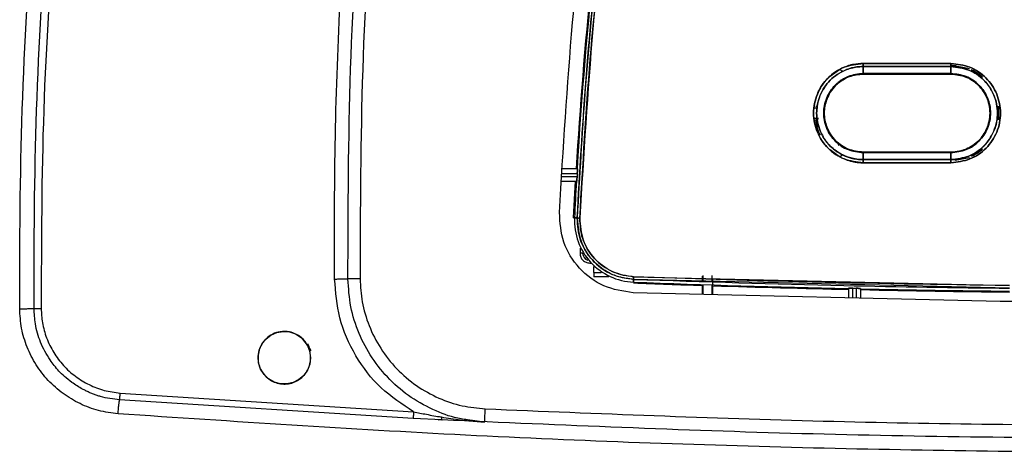
# Model space of a CAD drawing. Units: millimetres. Extents: x -2767 to -2244, y -5528 to -5146.
# Drawn here: x -2492 to -2487, y -5210 to -5208 of the extents above; entities that cross this region are included whole.
import ezdxf

# ---------------------------------------------------------------- set-up
doc = ezdxf.new("R2010")
doc.units = ezdxf.units.MM

msp = doc.modelspace()

# ---------------------------------------------------------------- linework, layer by layer
at = {"color": 7, "linetype": 'Continuous', "lineweight": 25}
for p, q in [((-2486.97818, -5207.92184), (-2486.97865, -5207.92184)), ((-2486.87312, -5207.94302), (-2486.97818, -5207.92184)), ((-2486.97818, -5207.92184), (-2486.94808, -5207.92514)), ((-2487.66776, -5207.9856), (-2487.61345, -5207.94713)), ((-2487.61347, -5207.94711), (-2487.60451, -5207.95181)), ((-2487.584, -5207.95309), (-2487.58374, -5207.95323)), ((-2487.47876, -5207.93039), (-2487.4783, -5207.97014)), ((-2487.4783, -5207.97014), (-2487.47876, -5207.93039)), ((-2486.97819, -5207.97307), (-2487.47819, -5207.97307)), ((-2487.26729, -5207.93039), (-2487.26729, -5207.93039)), ((-2487.18901, -5207.93039), (-2487.18901, -5207.93039)), ((-2486.97826, -5207.97014), (-2486.97859, -5207.93039)), ((-2486.97859, -5207.93039), (-2486.97826, -5207.97014)), ((-2486.86202, -5207.9477), (-2486.79762, -5207.99167)), ((-2486.85338, -5207.95305), (-2486.84248, -5207.94734)), ((-2486.8425, -5207.94736), (-2486.78829, -5207.98587)), ((-2487.6188, -5208.02315), (-2487.61879, -5208.02315)), ((-2487.61879, -5208.02315), (-2487.6135, -5208.01897)), ((-2487.61351, -5208.01897), (-2487.6135, -5208.01897)), ((-2486.84251, -5208.01923), (-2486.83716, -5208.02348)), ((-2486.83716, -5208.02348), (-2486.83716, -5208.02348)), ((-2487.75945, -5208.16552), (-2487.73814, -5208.1649)), ((-2487.7492, -5208.15648), (-2487.73632, -5208.15648)), ((-2487.69809, -5208.16269), (-2487.69705, -5208.15649)), ((-2487.69718, -5208.15647), (-2487.69718, -5208.15647)), ((-2486.71953, -5208.16486), (-2486.69691, -5208.16552)), ((-2486.71156, -5208.15636), (-2486.70729, -5208.1802)), ((-2486.70729, -5208.15636), (-2486.70729, -5208.1802)), ((-2487.7378, -5208.22616), (-2487.75945, -5208.22552)), ((-2487.7361, -5208.23457), (-2487.74921, -5208.23456)), ((-2487.74921, -5208.23456), (-2487.73606, -5208.27545)), ((-2487.69705, -5208.23455), (-2487.6981, -5208.22835)), ((-2487.69718, -5208.23457), (-2487.69718, -5208.23457)), ((-2486.69691, -5208.22552), (-2486.7196, -5208.22619)), ((-2486.71243, -5208.23469), (-2486.70729, -5208.20937)), ((-2486.70729, -5208.21111), (-2486.71154, -5208.23469)), ((-2486.70729, -5208.21111), (-2486.70729, -5208.23469)), ((-2487.62129, -5208.37742), (-2487.61349, -5208.3721)), ((-2487.62128, -5208.37739), (-2487.61349, -5208.37209)), ((-2487.61345, -5208.37204), (-2487.61875, -5208.36788)), ((-2487.61349, -5208.3721), (-2487.61349, -5208.37209)), ((-2486.83715, -5208.36757), (-2486.84251, -5208.37182)), ((-2486.83715, -5208.36757), (-2486.83715, -5208.36757)), ((-2487.61344, -5208.44393), (-2487.66775, -5208.40547)), ((-2487.65734, -5208.38933), (-2487.65703, -5208.38916)), ((-2487.47831, -5208.42091), (-2487.47873, -5208.46066)), ((-2487.47873, -5208.46066), (-2487.47831, -5208.42091)), ((-2487.4782, -5208.41798), (-2487.47818, -5208.41798)), ((-2487.4782, -5208.41799), (-2486.97819, -5208.41799)), ((-2487.261, -5208.41799), (-2487.26729, -5208.41799)), ((-2486.97818, -5208.41799), (-2487.18901, -5208.41799)), ((-2486.97859, -5208.46066), (-2486.97826, -5208.42091)), ((-2486.97826, -5208.42091), (-2486.97859, -5208.46066)), ((-2486.91683, -5208.40931), (-2486.92113, -5208.41054)), ((-2486.91254, -5208.40808), (-2486.92104, -5208.41052)), ((-2486.79761, -5208.39938), (-2486.86201, -5208.44336)), ((-2487.6027, -5208.43831), (-2487.61345, -5208.44395)), ((-2486.97867, -5208.47834), (-2487.47878, -5208.47834)), ((-2487.26729, -5208.46066), (-2487.26729, -5208.46067)), ((-2487.18901, -5208.46067), (-2487.18901, -5208.46066)), ((-2486.97865, -5208.46922), (-2486.97818, -5208.46922)), ((-2486.95363, -5208.46427), (-2486.87318, -5208.44807)), ((-2486.84248, -5208.44372), (-2486.85138, -5208.43905)), ((-2489.19472, -5208.53898), (-2489.10835, -5208.53898)), ((-2489.10776, -5208.51398), (-2489.19298, -5208.51398)), ((-2489.10835, -5208.53898), (-2489.1095, -5208.55898)), ((-2489.19785, -5208.58398), (-2489.1118, -5208.58398)), ((-2489.1095, -5208.55898), (-2489.19611, -5208.55898)), ((-2489.12921, -5208.79211), (-2489.11838, -5208.58398)), ((-2489.10796, -5208.79313), (-2489.12921, -5208.79211)), ((-2489.12921, -5208.79211), (-2489.11652, -5208.79272)), ((-2489.10865, -5208.79304), (-2489.12439, -5208.79232)), ((-2489.12439, -5208.79232), (-2489.10865, -5208.79304)), ((-2489.07777, -5208.99418), (-2489.09277, -5208.99418)), ((-2489.07777, -5208.99418), (-2489.07777, -5208.99238)), ((-2489.05674, -5209.02325), (-2489.06556, -5209.02325)), ((-2489.01457, -5209.10327), (-2489.01457, -5209.06955)), ((-2489.01457, -5209.10327), (-2489.01457, -5209.12823)), ((-2488.92828, -5209.12823), (-2489.01457, -5209.12823)), ((-2488.78809, -5209.15859), (-2488.78746, -5209.14264)), ((-2488.78746, -5209.14264), (-2488.78809, -5209.15859)), ((-2486.64487, -5209.19339), (-2488.78746, -5209.14264)), ((-2488.78714, -5209.12766), (-2486.64512, -5209.1784)), ((-2488.39659, -5209.134), (-2488.39654, -5209.14698)), ((-2488.39068, -5209.13966), (-2488.39074, -5209.12096)), ((-2488.39068, -5209.15204), (-2488.39068, -5209.13966)), ((-2488.34068, -5209.13966), (-2488.34068, -5209.15322)), ((-2488.33492, -5209.17912), (-2488.33479, -5209.14261)), ((-2488.39644, -5209.17714), (-2488.39644, -5209.22881)), ((-2488.39068, -5209.22895), (-2488.39068, -5209.17249)), ((-2488.34068, -5209.1741), (-2488.34068, -5209.23015)), ((-2488.33492, -5209.23029), (-2488.33492, -5209.17912)), ((-2487.56318, -5209.19338), (-2487.56318, -5209.2488)), ((-2487.53818, -5209.2494), (-2487.53818, -5209.19306)), ((-2487.51818, -5209.1935), (-2487.51818, -5209.24988)), ((-2487.49318, -5209.19491), (-2487.49318, -5209.25048)), ((-2486.69764, -5209.26957), (-2488.78926, -5209.21939)), ((-2484.8587, -5209.26957), (-2486.69764, -5209.26957)), ((-2490.0445, -5209.93608), (-2491.71752, -5209.82986)), ((-2491.7133, -5209.79052), (-2490.04146, -5209.89669)), ((-2489.87877, -5209.94356), (-2490.0445, -5209.93608)), ((-2489.90099, -5209.94249), (-2489.88102, -5209.94116)), ((-2489.63644, -5209.95555), (-2489.73493, -5209.94242)), ((-2489.67822, -5209.95186), (-2489.63644, -5209.95555))]:
    msp.add_line(p, q, dxfattribs=at)
at = {"color": 8, "linetype": 'Continuous', "lineweight": 25}
for p, q in [((-2489.09277, -5208.96506), (-2489.09277, -5208.99418)), ((-2489.03707, -5209.04988), (-2489.03432, -5209.04988)), ((-2489.03707, -5209.04988), (-2489.02769, -5209.04988)), ((-2489.01457, -5209.10327), (-2488.97181, -5209.10327))]:
    msp.add_line(p, q, dxfattribs=at)
at = {"color": 7, "linetype": 'Continuous', "lineweight": 25, "flags": 128}
for points in [[(-2487.47881, -5207.91272), (-2487.41629, -5207.91272), (-2487.35378, -5207.91272), (-2487.29126, -5207.91272), (-2487.22874, -5207.91272), (-2487.16623, -5207.91272), (-2487.10371, -5207.91272), (-2487.04119, -5207.91272), (-2486.97868, -5207.91272)], [(-2487.53818, -5209.19306), (-2487.53568, -5209.19311), (-2487.53318, -5209.19317), (-2487.53068, -5209.19322), (-2487.52818, -5209.19328), (-2487.52568, -5209.19333), (-2487.52318, -5209.19339), (-2487.52068, -5209.19344), (-2487.51818, -5209.1935)], [(-2490.62818, -5209.58943), (-2490.63264, -5209.62562), (-2490.64605, -5209.66012), (-2490.6671, -5209.69026), (-2490.69486, -5209.71406), (-2490.72768, -5209.7306), (-2490.76342, -5209.73868), (-2490.79977, -5209.73787), (-2490.8354, -5209.72791), (-2490.86765, -5209.70984), (-2490.89401, -5209.68468), (-2490.91362, -5209.65369), (-2490.9252, -5209.61867), (-2490.92802, -5209.5822), (-2490.92158, -5209.54594), (-2490.90667, -5209.51211), (-2490.88423, -5209.48335), (-2490.85553, -5209.46095), (-2490.82171, -5209.44604), (-2490.78555, -5209.4396), (-2490.74909, -5209.44238), (-2490.71413, -5209.45387), (-2490.68312, -5209.47344), (-2490.63979, -5209.52714), (-2490.62987, -5209.54642), (-2490.62823, -5209.55011), (-2490.62819, -5209.55021), (-2490.62818, -5209.55023), (-2490.62818, -5209.55023), (-2490.62818, -5209.55023), (-2490.62818, -5209.55023), (-2490.62818, -5209.55023), (-2490.62819, -5209.55021), (-2490.6282, -5209.5502), (-2490.6282, -5209.55019), (-2490.6282, -5209.55019), (-2490.6282, -5209.55019), (-2490.6282, -5209.55019), (-2490.62819, -5209.55021), (-2490.62818, -5209.55023), (-2490.62818, -5209.55023), (-2490.62818, -5209.55023), (-2490.62818, -5209.55023), (-2490.62818, -5209.55023), (-2490.62819, -5209.55021), (-2490.6282, -5209.55019), (-2490.6282, -5209.55019), (-2490.6282, -5209.55019), (-2490.6282, -5209.55019), (-2490.6282, -5209.55019), (-2490.62819, -5209.5502), (-2490.62819, -5209.55022), (-2490.62818, -5209.55022), (-2490.62818, -5209.55022), (-2490.62819, -5209.55022), (-2490.62819, -5209.55022), (-2490.62819, -5209.5502), (-2490.6282, -5209.55018), (-2490.6282, -5209.55018), (-2490.6282, -5209.55018), (-2490.6282, -5209.55018), (-2490.6282, -5209.55018), (-2490.62819, -5209.5502), (-2490.62819, -5209.55021), (-2490.62819, -5209.55022), (-2490.62819, -5209.55022), (-2490.62819, -5209.55022), (-2490.62819, -5209.55022), (-2490.62819, -5209.55021), (-2490.6282, -5209.5502), (-2490.6282, -5209.55018), (-2490.6282, -5209.55017), (-2490.62821, -5209.55017), (-2490.62821, -5209.55017), (-2490.6282, -5209.55017), (-2490.6282, -5209.55018), (-2490.6282, -5209.55018), (-2490.62819, -5209.5502), (-2490.62819, -5209.5502), (-2490.62819, -5209.55021), (-2490.62819, -5209.5502), (-2490.62819, -5209.5502), (-2490.62819, -5209.5502), (-2490.6282, -5209.55018), (-2490.62821, -5209.55016), (-2490.62821, -5209.55016), (-2490.62821, -5209.55016), (-2490.62821, -5209.55016), (-2490.62821, -5209.55016), (-2490.62821, -5209.55016), (-2490.6282, -5209.55018), (-2490.6282, -5209.5502), (-2490.62819, -5209.5502), (-2490.62819, -5209.5502), (-2490.62819, -5209.5502), (-2490.62819, -5209.5502), (-2490.6282, -5209.55019), (-2490.6282, -5209.55018), (-2490.62821, -5209.55016), (-2490.62821, -5209.55015), (-2490.62821, -5209.55015), (-2490.62821, -5209.55015), (-2490.62821, -5209.55015), (-2490.62821, -5209.55016), (-2490.6282, -5209.55017), (-2490.6282, -5209.55019), (-2490.6282, -5209.5502), (-2490.62819, -5209.5502), (-2490.62819, -5209.5502), (-2490.6282, -5209.55019), (-2490.62821, -5209.55017), (-2490.62821, -5209.55016), (-2490.62889, -5209.54853), (-2490.64192, -5209.51711), (-2490.64407, -5209.51195), (-2490.64446, -5209.511), (-2490.64447, -5209.51098), (-2490.64447, -5209.51096), (-2490.64448, -5209.51096), (-2490.64448, -5209.51096), (-2490.64448, -5209.51096), (-2490.64447, -5209.51096), (-2490.64447, -5209.51098), (-2490.64446, -5209.511), (-2490.64446, -5209.511), (-2490.64446, -5209.511), (-2490.64446, -5209.511), (-2490.64446, -5209.511), (-2490.64447, -5209.51098), (-2490.64447, -5209.51096), (-2490.64447, -5209.51096), (-2490.64448, -5209.51096), (-2490.64448, -5209.51096), (-2490.64447, -5209.51096), (-2490.64447, -5209.51097), (-2490.64447, -5209.51098), (-2490.64446, -5209.511), (-2490.64446, -5209.511), (-2490.64446, -5209.51101), (-2490.64446, -5209.51101), (-2490.64446, -5209.51101), (-2490.64446, -5209.511), (-2490.64446, -5209.51099), (-2490.64447, -5209.51097), (-2490.64447, -5209.51097), (-2490.64447, -5209.51096), (-2490.64447, -5209.51097), (-2490.64447, -5209.51097), (-2490.64446, -5209.51099), (-2490.64446, -5209.511), (-2490.64446, -5209.51101), (-2490.64445, -5209.51101), (-2490.64446, -5209.51101), (-2490.64446, -5209.511), (-2490.64446, -5209.51099), (-2490.64447, -5209.51097), (-2490.64447, -5209.51097), (-2490.64447, -5209.51097), (-2490.64447, -5209.51097), (-2490.64447, -5209.51097), (-2490.64446, -5209.51099), (-2490.64446, -5209.51101), (-2490.64445, -5209.51101), (-2490.64445, -5209.51101), (-2490.64445, -5209.51101), (-2490.64446, -5209.51101), (-2490.64446, -5209.511), (-2490.64447, -5209.51098), (-2490.64447, -5209.51098), (-2490.64447, -5209.51098), (-2490.64447, -5209.51098), (-2490.64447, -5209.51098), (-2490.64447, -5209.51098), (-2490.64446, -5209.511), (-2490.64445, -5209.51102), (-2490.64445, -5209.51102), (-2490.64445, -5209.51102), (-2490.64445, -5209.51102), (-2490.64445, -5209.51102), (-2490.64445, -5209.51102), (-2490.64446, -5209.511), (-2490.64446, -5209.51099), (-2490.64447, -5209.51098), (-2490.64447, -5209.51098), (-2490.64447, -5209.51098), (-2490.64447, -5209.51098), (-2490.64446, -5209.51099), (-2490.64446, -5209.511), (-2490.64445, -5209.51102), (-2490.64445, -5209.51103), (-2490.64445, -5209.51103), (-2490.64445, -5209.51103), (-2490.64445, -5209.51103), (-2490.64445, -5209.51102), (-2490.64445, -5209.51102), (-2490.64446, -5209.511), (-2490.64446, -5209.511), (-2490.64445, -5209.51102), (-2490.64445, -5209.51102), (-2490.64445, -5209.51103), (-2490.64429, -5209.51143), (-2490.63932, -5209.52546), (-2490.62818, -5209.58943)]]:
    msp.add_lwpolyline(points, dxfattribs=at)
at = {"color": 7, "linetype": 'Continuous', "lineweight": 25}
for centre, radius, start, end in [((-2464.05661, -5209.99231), 25.09648, 173.804765, 176.62299), ((-2464.05661, -5209.99231), 25.10131, 174.192119, 176.623641), ((-2486.97818, -5208.19553), 0.2737, 356.72717, 3.21925), ((-2464.05661, -5209.99231), 25.09648, 176.783067, 177.25935), ((-2488.77323, -5208.80742), 0.35148, 177.53719, 267.57651), ((-2488.90906, -5204.86152), 3.93658, 267.09375, 267.30737), ((-2489.03707, -5208.99418), 0.0407, 180, 253.02918), ((-2485.77814, -5128.80442), 80.41052, 267.8547867, 268.7279858), ((-2485.77814, -5128.80442), 80.41535, 267.854787, 268.1341406), ((-2485.77814, -5128.80442), 80.41535, 268.1779965, 268.7280622), ((-2485.77814, -5128.80442), 80.41052, 268.7778755, 269.3822791), ((-2485.77814, -5128.80442), 80.41535, 268.7779489, 269.3822791)]:
    msp.add_arc(centre, radius, start, end, dxfattribs=at)
for points, knots in [([(-2490.49157, -5209.14091), (-2490.49204, -5208.8865), (-2490.49302, -5208.36424), (-2490.46429, -5207.57178), (-2490.41169, -5206.76432), (-2490.3325, -5205.95577), (-2490.23054, -5205.15533), (-2490.14183, -5204.62663), (-2490.09798, -5204.36529)], [0, 0, 0, 0, 0.15904273, 0.3264941, 0.4956453, 0.66486514, 0.83433997, 1, 1, 1, 1]), ([(-2490.41565, -5209.14013), (-2490.41453, -5208.74135), (-2490.41228, -5207.94379), (-2490.33734, -5206.74948), (-2490.21479, -5205.55913), (-2490.08566, -5204.77212), (-2490.02109, -5204.37862)], [0, 0, 0, 0, 0.2500054, 0.5000092, 0.7500079, 1, 1, 1, 1]), ([(-2489.95116, -5204.39112), (-2490.01587, -5204.7835), (-2490.14528, -5205.56828), (-2490.26821, -5206.75532), (-2490.34344, -5207.94634), (-2490.3457, -5208.74172), (-2490.34683, -5209.13941)], [0, 0, 0, 0, 0.2499986, 0.5, 0.7499986, 1, 1, 1, 1]), ([(-2489.10865, -5208.79304), (-2489.09411, -5208.53678), (-2489.06452, -5208.01515), (-2488.98749, -5207.22141), (-2488.88507, -5206.40291), (-2488.79182, -5205.85178), (-2488.74444, -5205.57172)], [0, 0, 0, 0, 0.2373448, 0.4831265, 0.737345, 1, 1, 1, 1]), ([(-2488.74444, -5205.57172), (-2488.79479, -5205.87045), (-2488.89544, -5206.46761), (-2488.99674, -5207.30508), (-2489.06871, -5208.08028), (-2489.09533, -5208.55538), (-2489.10865, -5208.79304)], [0, 0, 0, 0, 0.2801314, 0.5599781, 0.779887, 1, 1, 1, 1]), ([(-2488.72996, -5205.57435), (-2488.78894, -5205.92986), (-2488.90686, -5206.64055), (-2489.02835, -5207.71502), (-2489.07211, -5208.43407), (-2489.09399, -5208.79375)], [0, 0, 0, 0, 0.3334517, 0.6665777, 1, 1, 1, 1]), ([(-2489.09399, -5208.79375), (-2489.07638, -5208.49153), (-2489.04119, -5207.88738), (-2488.953, -5207.04896), (-2488.85011, -5206.27769), (-2488.77002, -5205.80887), (-2488.72996, -5205.57435)], [0, 0, 0, 0, 0.2800953, 0.5599339, 0.7798562, 1, 1, 1, 1]), ([(-2492.28663, -5209.31008), (-2492.28574, -5208.93183), (-2492.28395, -5208.17533), (-2492.23467, -5207.42045), (-2492.21003, -5207.043)], [0, 0, 0, 0, 0.5000027, 1, 1, 1, 1]), ([(-2492.20493, -5209.30944), (-2492.20403, -5208.9323), (-2492.20223, -5208.17801), (-2492.15313, -5207.42532), (-2492.12858, -5207.04897)], [0, 0, 0, 0, 0.4999918, 1, 1, 1, 1]), ([(-2492.08789, -5207.05195), (-2492.1124, -5207.42771), (-2492.16143, -5208.1793), (-2492.1632, -5208.93249), (-2492.16409, -5209.30912)], [0, 0, 0, 0, 0.499952, 1, 1, 1, 1]), ([(-2487.47881, -5207.91272), (-2487.49744, -5207.9137), (-2487.5224, -5207.91502), (-2487.55856, -5207.92376), (-2487.61092, -5207.94159), (-2487.67346, -5207.98305), (-2487.71853, -5208.04231), (-2487.75127, -5208.10849), (-2487.76966, -5208.19573), (-2487.75371, -5208.27095), (-2487.7354, -5208.31439), (-2487.71926, -5208.3476), (-2487.67556, -5208.40663), (-2487.61038, -5208.4497), (-2487.55997, -5208.46685), (-2487.54197, -5208.47125), (-2487.52952, -5208.47389), (-2487.51892, -5208.4756), (-2487.50986, -5208.47664), (-2487.50755, -5208.4769), (-2487.50694, -5208.47697), (-2487.50678, -5208.47699), (-2487.50673, -5208.47699), (-2487.5067, -5208.477), (-2487.50661, -5208.47702), (-2487.50628, -5208.47705), (-2487.50509, -5208.47718), (-2487.50054, -5208.47757), (-2487.49156, -5208.4782), (-2487.48345, -5208.47829), (-2487.47878, -5208.47834)], [0, 0, 0, 0, 0.0630324, 0.0844153, 0.1258732, 0.2503642, 0.3310086, 0.3756276, 0.5002647, 0.624765, 0.6284749, 0.6600976, 0.7497622, 0.8741124, 0.9171604, 0.9299399, 0.9368999, 0.9603222, 0.966277, 0.9678158, 0.9682252, 0.96834, 0.9683748, 0.9683948, 0.9684288, 0.9687082, 0.969495, 0.97249, 0.9841819, 1, 1, 1, 1]), ([(-2487.47878, -5208.47834), (-2487.51589, -5208.47403), (-2487.5899, -5208.46543), (-2487.68428, -5208.4003), (-2487.74635, -5208.30664), (-2487.76954, -5208.19576), (-2487.74646, -5208.08482), (-2487.6845, -5207.9909), (-2487.59002, -5207.92564), (-2487.51595, -5207.91703), (-2487.47881, -5207.91272)], [0, 0, 0, 0, 0.1254166, 0.2500775, 0.3749033, 0.4997147, 0.6246632, 0.7496969, 0.874499, 1, 1, 1, 1]), ([(-2487.47881, -5207.91272), (-2487.47881, -5207.91434), (-2487.47881, -5207.91761), (-2487.4788, -5207.92234), (-2487.47879, -5207.92674), (-2487.47877, -5207.92918), (-2487.47876, -5207.93039)], [0, 0, 0, 0, 0.2475728, 0.4999986, 0.7524245, 1, 1, 1, 1]), ([(-2486.97868, -5207.91272), (-2487.07203, -5207.91272), (-2487.23875, -5207.91271), (-2487.40546, -5207.91272), (-2487.47881, -5207.91272)], [0, 0, 0, 0, 0.55999998, 1, 1, 1, 1]), ([(-2487.47876, -5207.93041), (-2487.47877, -5207.9292), (-2487.47879, -5207.92675), (-2487.4788, -5207.92234), (-2487.47881, -5207.91761), (-2487.47881, -5207.91434), (-2487.47881, -5207.91272)], [0, 0, 0, 0, 0.2476269, 0.5000732, 0.7524815, 1, 1, 1, 1]), ([(-2486.97868, -5207.91272), (-2486.94157, -5207.91704), (-2486.86759, -5207.92566), (-2486.77325, -5207.99081), (-2486.71123, -5208.08447), (-2486.68807, -5208.19531), (-2486.71114, -5208.30622), (-2486.77307, -5208.40012), (-2486.86751, -5208.46537), (-2486.94155, -5208.47401), (-2486.97867, -5208.47834)], [0, 0, 0, 0, 0.1254201, 0.2500865, 0.374912, 0.4997261, 0.6246796, 0.7497119, 0.8745111, 1, 1, 1, 1]), ([(-2486.97859, -5207.93039), (-2486.9786, -5207.92918), (-2486.97862, -5207.92674), (-2486.97865, -5207.92234), (-2486.97867, -5207.91761), (-2486.97867, -5207.91434), (-2486.97868, -5207.91272)], [0, 0, 0, 0, 0.2475748, 0.5, 0.7524251, 1, 1, 1, 1]), ([(-2486.97868, -5207.91272), (-2486.97867, -5207.91434), (-2486.97867, -5207.91761), (-2486.97865, -5207.92234), (-2486.97862, -5207.92674), (-2486.9786, -5207.92918), (-2486.97859, -5207.93039)], [0, 0, 0, 0, 0.2475747, 0.4999998, 0.752425, 1, 1, 1, 1]), ([(-2486.97867, -5208.47834), (-2486.94155, -5208.47401), (-2486.8675, -5208.46537), (-2486.77307, -5208.40012), (-2486.71113, -5208.30622), (-2486.68807, -5208.19531), (-2486.71122, -5208.08447), (-2486.77325, -5207.99081), (-2486.86758, -5207.92566), (-2486.94157, -5207.91704), (-2486.97868, -5207.91272)], [0, 0, 0, 0, 0.1254939, 0.2502935, 0.3753249, 0.5002746, 0.6250849, 0.7499096, 0.8745754, 1, 1, 1, 1]), ([(-2487.47876, -5207.93039), (-2487.4907, -5207.93085), (-2487.52306, -5207.93209), (-2487.57398, -5207.94585), (-2487.6254, -5207.97232), (-2487.66898, -5208.00805), (-2487.7023, -5208.04999), (-2487.73385, -5208.11181), (-2487.75092, -5208.19692), (-2487.73407, -5208.27763), (-2487.70325, -5208.33949), (-2487.66085, -5208.39491), (-2487.59279, -5208.43964), (-2487.52544, -5208.45883), (-2487.49069, -5208.46019), (-2487.47873, -5208.46066)], [0, 0, 0, 0, 0.0431442, 0.1168984, 0.1883763, 0.2508338, 0.3192414, 0.3804107, 0.5006422, 0.625087, 0.6699449, 0.7501114, 0.8744624, 0.9568007, 1, 1, 1, 1]), ([(-2487.47873, -5208.46065), (-2487.4793, -5208.46064), (-2487.48463, -5208.4606), (-2487.50305, -5208.45997), (-2487.54218, -5208.45483), (-2487.6031, -5208.43364), (-2487.67412, -5208.38365), (-2487.7296, -5208.29956), (-2487.75111, -5208.19574), (-2487.72966, -5208.09184), (-2487.67154, -5208.00326), (-2487.6024, -5207.95746), (-2487.55534, -5207.94135), (-2487.53848, -5207.93715), (-2487.52986, -5207.93531), (-2487.51919, -5207.93337), (-2487.50188, -5207.93106), (-2487.4875, -5207.93066), (-2487.47876, -5207.93041)], [0, 0, 0, 0, 0.0020465, 0.0193064, 0.0666842, 0.1443714, 0.250535, 0.3751744, 0.4997786, 0.6245305, 0.7493703, 0.8739596, 0.9160791, 0.9291155, 0.9368463, 0.9479729, 0.9683807, 1, 1, 1, 1]), ([(-2487.4783, -5207.97014), (-2487.50795, -5207.97322), (-2487.53775, -5207.9763), (-2487.56596, -5207.98807), (-2487.56964, -5207.98964), (-2487.58289, -5207.99569), (-2487.60347, -5208.0074), (-2487.62238, -5208.02189), (-2487.63321, -5208.03181), (-2487.63707, -5208.03562), (-2487.64334, -5208.04205), (-2487.6523, -5208.05202), (-2487.66062, -5208.06309), (-2487.66478, -5208.06925), (-2487.66555, -5208.07044), (-2487.66565, -5208.0706), (-2487.66568, -5208.07064), (-2487.66569, -5208.07066), (-2487.6657, -5208.07067), (-2487.6657, -5208.07067), (-2487.6657, -5208.07067), (-2487.66569, -5208.07067), (-2487.66569, -5208.07066), (-2487.66568, -5208.07064), (-2487.66561, -5208.07056), (-2487.66554, -5208.07046), (-2487.66548, -5208.07037), (-2487.66547, -5208.07035), (-2487.66547, -5208.07035), (-2487.66547, -5208.07035), (-2487.66547, -5208.07035), (-2487.66547, -5208.07036), (-2487.66549, -5208.0704), (-2487.66569, -5208.07067), (-2487.66656, -5208.07206), (-2487.67468, -5208.08441), (-2487.69464, -5208.12349), (-2487.70975, -5208.19569), (-2487.69142, -5208.28407), (-2487.64189, -5208.35864), (-2487.56674, -5208.41042), (-2487.50785, -5208.4174), (-2487.47831, -5208.4209)], [0, 0, 0, 0, 0.1251269, 0.1257046, 0.1300942, 0.1421602, 0.1877022, 0.2305066, 0.2432374, 0.2501795, 0.2536044, 0.2814703, 0.3071578, 0.312498, 0.3130514, 0.3132109, 0.3132924, 0.3133006, 0.3133029, 0.3133042, 0.3133049, 0.3133066, 0.3133133, 0.3133412, 0.3133886, 0.3137734, 0.3138487, 0.3138569, 0.3138594, 0.3138609, 0.3138616, 0.3138663, 0.3138884, 0.3140569, 0.3152566, 0.3209301, 0.3767719, 0.5015602, 0.626153, 0.7506594, 0.8749076, 1, 1, 1, 1]), ([(-2487.47831, -5208.42091), (-2487.50609, -5208.41791), (-2487.55085, -5208.41307), (-2487.603, -5208.38483), (-2487.6495, -5208.34714), (-2487.68344, -5208.2963), (-2487.70069, -5208.2395), (-2487.70643, -5208.18003), (-2487.69151, -5208.10736), (-2487.65253, -5208.04805), (-2487.6081, -5208.00971), (-2487.55659, -5207.97914), (-2487.50789, -5207.97354), (-2487.4783, -5207.97014)], [0, 0, 0, 0, 0.117653, 0.1895364, 0.2487991, 0.3718923, 0.442119, 0.5000983, 0.6249729, 0.749821, 0.7939107, 0.8747849, 1, 1, 1, 1]), ([(-2487.47819, -5207.97307), (-2487.50715, -5207.97638), (-2487.56534, -5207.98302), (-2487.62901, -5208.02716), (-2487.66689, -5208.07497), (-2487.69272, -5208.12738), (-2487.70571, -5208.1958), (-2487.69257, -5208.2642), (-2487.66669, -5208.31635), (-2487.63745, -5208.35341), (-2487.60103, -5208.38249), (-2487.54926, -5208.41012), (-2487.50629, -5208.41487), (-2487.4782, -5208.41798)], [0, 0, 0, 0, 0.1241873, 0.2496364, 0.3206022, 0.3861498, 0.5000207, 0.6142199, 0.6795323, 0.7499314, 0.8158005, 0.8795797, 1, 1, 1, 1]), ([(-2487.4782, -5208.41796), (-2487.5074, -5208.4146), (-2487.56562, -5208.40792), (-2487.63956, -5208.35645), (-2487.68899, -5208.28311), (-2487.70655, -5208.19508), (-2487.68936, -5208.11034), (-2487.64736, -5208.04537), (-2487.60029, -5208.00746), (-2487.54553, -5207.97989), (-2487.50499, -5207.97579), (-2487.47819, -5207.97307)], [0, 0, 0, 0, 0.1252865, 0.2497436, 0.3744793, 0.4993053, 0.6268245, 0.7380266, 0.8261569, 0.8850671, 1, 1, 1, 1]), ([(-2487.61345, -5207.94713), (-2487.60994, -5207.94899), (-2487.60168, -5207.95336), (-2487.5955, -5207.95657), (-2487.59195, -5207.95841)], [0, 0, 0, 0, 0.425639, 1, 1, 1, 1]), ([(-2486.97859, -5207.93039), (-2487.07196, -5207.93039), (-2487.23868, -5207.93039), (-2487.4054, -5207.93039), (-2487.47876, -5207.93039)], [0, 0, 0, 0, 0.56, 1, 1, 1, 1]), ([(-2487.47876, -5207.93039), (-2487.38539, -5207.93039), (-2487.21867, -5207.93039), (-2487.05195, -5207.93039), (-2486.97859, -5207.93039)], [0, 0, 0, 0, 0.560015, 1, 1, 1, 1]), ([(-2487.4783, -5207.97014), (-2487.38496, -5207.97014), (-2487.21828, -5207.97014), (-2487.0516, -5207.97014), (-2486.97826, -5207.97014)], [0, 0, 0, 0, 0.56, 1, 1, 1, 1]), ([(-2487.47819, -5207.97307), (-2487.4782, -5207.97304), (-2487.47822, -5207.97296), (-2487.47825, -5207.97236), (-2487.47828, -5207.97145), (-2487.47829, -5207.97058), (-2487.4783, -5207.97014)], [0, 0, 0, 0, 0.2475613, 0.4999908, 0.7524205, 1, 1, 1, 1]), ([(-2487.4783, -5207.97014), (-2487.47829, -5207.97058), (-2487.47828, -5207.97145), (-2487.47825, -5207.97236), (-2487.47822, -5207.97296), (-2487.4782, -5207.97304), (-2487.47819, -5207.97307)], [0, 0, 0, 0, 0.2475749, 0.4999999, 0.752425, 1, 1, 1, 1]), ([(-2486.97826, -5207.97014), (-2487.0716, -5207.97014), (-2487.23829, -5207.97014), (-2487.40496, -5207.97014), (-2487.4783, -5207.97014)], [0, 0, 0, 0, 0.5600013, 1, 1, 1, 1]), ([(-2487.47819, -5207.97307), (-2487.38486, -5207.97307), (-2487.2182, -5207.97307), (-2487.05153, -5207.97307), (-2486.97819, -5207.97307)], [0, 0, 0, 0, 0.55999999, 1, 1, 1, 1]), ([(-2486.97859, -5208.46066), (-2486.96243, -5208.45981), (-2486.9233, -5208.45775), (-2486.87602, -5208.4416), (-2486.82932, -5208.41627), (-2486.77856, -5208.37626), (-2486.73681, -5208.31334), (-2486.71671, -5208.24661), (-2486.71005, -5208.17682), (-2486.7232, -5208.11351), (-2486.75398, -5208.05165), (-2486.79636, -5207.99624), (-2486.86482, -5207.95092), (-2486.92803, -5207.93382), (-2486.96266, -5207.93057), (-2486.97425, -5207.93044), (-2486.97859, -5207.93039)], [0, 0, 0, 0, 0.0583668, 0.1412769, 0.1775258, 0.2503514, 0.3727795, 0.443059, 0.500602, 0.6250556, 0.6695345, 0.7500795, 0.8744384, 0.9581002, 0.9842949, 1, 1, 1, 1]), ([(-2486.97859, -5207.93039), (-2486.94385, -5207.93445), (-2486.8745, -5207.94255), (-2486.78602, -5208.00355), (-2486.72781, -5208.09138), (-2486.70614, -5208.19531), (-2486.72775, -5208.29931), (-2486.78584, -5208.38738), (-2486.87442, -5208.44851), (-2486.94382, -5208.45661), (-2486.97859, -5208.46066)], [0, 0, 0, 0, 0.1252769, 0.2500523, 0.3748969, 0.4997095, 0.6246807, 0.7497452, 0.8746221, 1, 1, 1, 1]), ([(-2486.97819, -5207.97307), (-2486.9782, -5207.97304), (-2486.97821, -5207.97296), (-2486.97823, -5207.97236), (-2486.97825, -5207.97145), (-2486.97826, -5207.97058), (-2486.97826, -5207.97014)], [0, 0, 0, 0, 0.2475749, 0.5, 0.7524251, 1, 1, 1, 1]), ([(-2486.97826, -5207.97014), (-2486.94873, -5207.9736), (-2486.88988, -5207.9805), (-2486.83506, -5208.01847), (-2486.79522, -5208.06126), (-2486.76398, -5208.11214), (-2486.74676, -5208.1952), (-2486.76481, -5208.28349), (-2486.79799, -5208.334), (-2486.81913, -5208.3552), (-2486.82063, -5208.35668), (-2486.82613, -5208.36199), (-2486.84779, -5208.38089), (-2486.89722, -5208.41159), (-2486.94865, -5208.41751), (-2486.97826, -5208.42091)], [0, 0, 0, 0, 0.1252479, 0.2496501, 0.2721989, 0.3746587, 0.4994134, 0.6243317, 0.7492925, 0.7495995, 0.7519195, 0.7582776, 0.7821812, 0.8745437, 1, 1, 1, 1]), ([(-2486.97826, -5207.97016), (-2486.97826, -5207.97059), (-2486.97825, -5207.97147), (-2486.97823, -5207.97239), (-2486.97821, -5207.97299), (-2486.9782, -5207.97306), (-2486.97819, -5207.9731)], [0, 0, 0, 0, 0.2475275, 0.4999542, 0.7524049, 1, 1, 1, 1]), ([(-2486.97826, -5208.4209), (-2486.94867, -5208.41741), (-2486.88964, -5208.41046), (-2486.81433, -5208.3585), (-2486.76485, -5208.28365), (-2486.74676, -5208.19518), (-2486.76505, -5208.10682), (-2486.81464, -5208.03228), (-2486.88984, -5207.9806), (-2486.94872, -5207.97365), (-2486.97826, -5207.97016)], [0, 0, 0, 0, 0.1255582, 0.2504367, 0.3755032, 0.5005278, 0.6253884, 0.7501448, 0.874651, 1, 1, 1, 1]), ([(-2486.97819, -5208.41799), (-2486.94913, -5208.41453), (-2486.89099, -5208.40761), (-2486.81801, -5208.3576), (-2486.77732, -5208.29745), (-2486.75917, -5208.24194), (-2486.75393, -5208.19529), (-2486.75929, -5208.14866), (-2486.77752, -5208.09331), (-2486.81816, -5208.03334), (-2486.89102, -5207.98343), (-2486.94914, -5207.97653), (-2486.97819, -5207.97307)], [0, 0, 0, 0, 0.1248354, 0.2497408, 0.3675276, 0.4321796, 0.5002988, 0.5685207, 0.6331362, 0.7503495, 0.8751805, 1, 1, 1, 1]), ([(-2486.97819, -5207.9731), (-2486.94899, -5207.97645), (-2486.89126, -5207.98306), (-2486.81848, -5208.03334), (-2486.76883, -5208.10484), (-2486.75288, -5208.17787), (-2486.75823, -5208.23771), (-2486.77136, -5208.28161), (-2486.79339, -5208.3222), (-2486.82408, -5208.35838), (-2486.86077, -5208.38627), (-2486.88913, -5208.39989), (-2486.90431, -5208.40537), (-2486.91411, -5208.40872), (-2486.93828, -5208.41563), (-2486.96217, -5208.41702), (-2486.97819, -5208.41796)], [0, 0, 0, 0, 0.12504482, 0.24720523, 0.36736873, 0.49339922, 0.55970891, 0.6248061, 0.68947733, 0.75735679, 0.82777174, 0.88647507, 0.89211538, 0.89730318, 0.93112342, 1, 1, 1, 1]), ([(-2486.86226, -5207.94783), (-2486.84592, -5207.95601), (-2486.82239, -5207.9678), (-2486.80356, -5207.98596), (-2486.79779, -5207.99151)], [0, 0, 0, 0, 0.6941144, 1, 1, 1, 1]), ([(-2486.85379, -5207.95332), (-2486.85316, -5207.95298), (-2486.85074, -5207.9517), (-2486.84684, -5207.94965), (-2486.84366, -5207.94797), (-2486.8425, -5207.94736)], [0, 0, 0, 0, 0.1812279, 0.6989038, 1, 1, 1, 1]), ([(-2487.75944, -5208.16552), (-2487.75591, -5208.16545), (-2487.74712, -5208.16527), (-2487.74125, -5208.16506), (-2487.73774, -5208.16494)], [0, 0, 0, 0, 0.4017569, 1, 1, 1, 1]), ([(-2486.7195, -5208.16498), (-2486.71552, -5208.16509), (-2486.70864, -5208.16527), (-2486.70039, -5208.16545), (-2486.69691, -5208.16552)], [0, 0, 0, 0, 0.57855007, 1, 1, 1, 1]), ([(-2487.73248, -5208.22619), (-2487.73277, -5208.22617), (-2487.73714, -5208.22601), (-2487.74664, -5208.22581), (-2487.75605, -5208.2256), (-2487.75945, -5208.22552)], [0, 0, 0, 0, 0.0433113, 0.6553799, 1, 1, 1, 1]), ([(-2487.72182, -5208.31973), (-2487.72223, -5208.31919), (-2487.74012, -5208.29527), (-2487.74472, -5208.26457), (-2487.74921, -5208.23456)], [0, 0, 0, 0, 0.0227359, 1, 1, 1, 1]), ([(-2486.69691, -5208.22552), (-2486.70044, -5208.2256), (-2486.70966, -5208.22579), (-2486.7158, -5208.22601), (-2486.71959, -5208.22614)], [0, 0, 0, 0, 0.383574, 1, 1, 1, 1]), ([(-2487.47831, -5208.4209), (-2487.4783, -5208.42046), (-2487.47828, -5208.41959), (-2487.47825, -5208.41867), (-2487.47823, -5208.41807), (-2487.47821, -5208.41799), (-2487.4782, -5208.41796)], [0, 0, 0, 0, 0.2475219, 0.4999471, 0.7523998, 1, 1, 1, 1]), ([(-2487.4782, -5208.41799), (-2487.47821, -5208.41802), (-2487.47823, -5208.4181), (-2487.47826, -5208.41869), (-2487.47828, -5208.41961), (-2487.4783, -5208.42048), (-2487.47831, -5208.42091)], [0, 0, 0, 0, 0.2475746, 0.4999993, 0.7524244, 1, 1, 1, 1]), ([(-2486.97826, -5208.42091), (-2487.07161, -5208.42091), (-2487.23829, -5208.42091), (-2487.40497, -5208.42091), (-2487.47831, -5208.42091)], [0, 0, 0, 0, 0.55999999, 1, 1, 1, 1]), ([(-2487.47831, -5208.42091), (-2487.38497, -5208.42091), (-2487.21829, -5208.42091), (-2487.0516, -5208.42091), (-2486.97826, -5208.42091)], [0, 0, 0, 0, 0.5600013, 1, 1, 1, 1]), ([(-2486.97819, -5208.41799), (-2487.07153, -5208.41799), (-2487.2382, -5208.41799), (-2487.40486, -5208.41799), (-2487.4782, -5208.41799)], [0, 0, 0, 0, 0.56, 1, 1, 1, 1]), ([(-2486.97819, -5208.41796), (-2486.9782, -5208.418), (-2486.97821, -5208.41807), (-2486.97823, -5208.41867), (-2486.97825, -5208.41959), (-2486.97826, -5208.42047), (-2486.97826, -5208.4209)], [0, 0, 0, 0, 0.247596, 0.5000457, 0.7524715, 1, 1, 1, 1]), ([(-2486.97826, -5208.42091), (-2486.97826, -5208.42048), (-2486.97825, -5208.41961), (-2486.97823, -5208.41869), (-2486.97821, -5208.4181), (-2486.9782, -5208.41802), (-2486.97819, -5208.41799)], [0, 0, 0, 0, 0.2475595, 0.4999898, 0.7524201, 1, 1, 1, 1]), ([(-2486.79783, -5208.39958), (-2486.80362, -5208.40517), (-2486.8215, -5208.42244), (-2486.84382, -5208.43366), (-2486.85892, -5208.44124)], [0, 0, 0, 0, 0.3238272, 1, 1, 1, 1]), ([(-2487.5991, -5208.43636), (-2487.60066, -5208.43719), (-2487.60402, -5208.43896), (-2487.60898, -5208.44158), (-2487.61222, -5208.44329), (-2487.61344, -5208.44393)], [0, 0, 0, 0, 0.3518721, 0.7570493, 1, 1, 1, 1]), ([(-2487.47878, -5208.47834), (-2487.47878, -5208.47672), (-2487.47878, -5208.47344), (-2487.47878, -5208.46871), (-2487.47876, -5208.46431), (-2487.47874, -5208.46186), (-2487.47873, -5208.46065)], [0, 0, 0, 0, 0.24751948, 0.499928, 0.75237383, 1, 1, 1, 1]), ([(-2487.47873, -5208.46066), (-2487.47874, -5208.46187), (-2487.47876, -5208.46432), (-2487.47878, -5208.46872), (-2487.47878, -5208.47345), (-2487.47878, -5208.47672), (-2487.47878, -5208.47834)], [0, 0, 0, 0, 0.2475746, 0.4999995, 0.7524247, 1, 1, 1, 1]), ([(-2487.47878, -5208.47834), (-2487.38543, -5208.47834), (-2487.21873, -5208.47834), (-2487.05202, -5208.47834), (-2486.97867, -5208.47834)], [0, 0, 0, 0, 0.56, 1, 1, 1, 1]), ([(-2487.47873, -5208.46066), (-2487.38537, -5208.46066), (-2487.21866, -5208.46066), (-2487.05195, -5208.46066), (-2486.97859, -5208.46066)], [0, 0, 0, 0, 0.56, 1, 1, 1, 1]), ([(-2486.97859, -5208.46066), (-2487.07195, -5208.46066), (-2487.23867, -5208.46067), (-2487.40538, -5208.46066), (-2487.47873, -5208.46066)], [0, 0, 0, 0, 0.5600032, 1, 1, 1, 1]), ([(-2486.97867, -5208.47834), (-2486.97867, -5208.47672), (-2486.97866, -5208.47345), (-2486.97865, -5208.46872), (-2486.97862, -5208.46432), (-2486.9786, -5208.46187), (-2486.97859, -5208.46066)], [0, 0, 0, 0, 0.24756462, 0.49999321, 0.75242177, 1, 1, 1, 1]), ([(-2486.97859, -5208.46066), (-2486.9786, -5208.46187), (-2486.97862, -5208.46432), (-2486.97864, -5208.46872), (-2486.97866, -5208.47345), (-2486.97867, -5208.47672), (-2486.97867, -5208.47834)], [0, 0, 0, 0, 0.24757503, 0.50000022, 0.75242529, 1, 1, 1, 1]), ([(-2489.10776, -5208.51398), (-2489.10771, -5208.51408), (-2489.10761, -5208.51429), (-2489.10752, -5208.51642), (-2489.10756, -5208.52111), (-2489.10779, -5208.52794), (-2489.10808, -5208.53412), (-2489.10826, -5208.53737), (-2489.10835, -5208.53898)], [0, 0, 0, 0, 0.1238809, 0.2507801, 0.499926, 0.7491344, 0.8758628, 1, 1, 1, 1]), ([(-2489.10835, -5208.53898), (-2489.10826, -5208.53724), (-2489.10806, -5208.53379), (-2489.10785, -5208.52887), (-2489.10769, -5208.52445), (-2489.10755, -5208.51953), (-2489.10751, -5208.51499), (-2489.10768, -5208.51432), (-2489.10776, -5208.51398)], [0, 0, 0, 0, 0.13353731, 0.26468211, 0.39344858, 0.51985173, 0.76448846, 1, 1, 1, 1]), ([(-2489.1095, -5208.55898), (-2489.1096, -5208.56059), (-2489.10979, -5208.56385), (-2489.11022, -5208.57004), (-2489.11077, -5208.57686), (-2489.11127, -5208.58155), (-2489.11161, -5208.58368), (-2489.11173, -5208.58388), (-2489.1118, -5208.58398)], [0, 0, 0, 0, 0.1239579, 0.2508431, 0.5000573, 0.7492153, 0.8758506, 1, 1, 1, 1]), ([(-2489.1118, -5208.58398), (-2489.11167, -5208.5837), (-2489.11148, -5208.58324), (-2489.11111, -5208.58028), (-2489.11068, -5208.57599), (-2489.11013, -5208.56879), (-2489.10971, -5208.56225), (-2489.1095, -5208.55898)], [0, 0, 0, 0, 0.2210934, 0.3536935, 0.5007031, 0.7503509, 1, 1, 1, 1]), ([(-2488.78746, -5209.14264), (-2488.81576, -5209.13937), (-2488.86811, -5209.13333), (-2488.94922, -5209.09759), (-2489.01504, -5209.04596), (-2489.06303, -5208.98097), (-2489.10172, -5208.90123), (-2489.10591, -5208.83588), (-2489.10865, -5208.79304)], [0, 0, 0, 0, 0.1616905, 0.2991315, 0.5004113, 0.6310855, 0.7580943, 1, 1, 1, 1]), ([(-2489.09399, -5208.79375), (-2489.09581, -5208.79367), (-2489.09959, -5208.79349), (-2489.10445, -5208.79326), (-2489.10786, -5208.79309), (-2489.10839, -5208.79305), (-2489.10865, -5208.79304)], [0, 0, 0, 0, 0.24081617, 0.49999983, 0.75918359, 1, 1, 1, 1]), ([(-2489.10865, -5208.79304), (-2489.10443, -5208.84256), (-2489.09598, -5208.94157), (-2489.01072, -5209.05571), (-2488.90269, -5209.12549), (-2488.82585, -5209.13693), (-2488.78746, -5209.14264)], [0, 0, 0, 0, 0.279921, 0.5595659, 0.779963, 1, 1, 1, 1]), ([(-2489.09399, -5208.79375), (-2489.09096, -5208.83594), (-2489.0849, -5208.92028), (-2489.01545, -5209.02933), (-2488.91246, -5209.10746), (-2488.82898, -5209.12092), (-2488.78714, -5209.12766)], [0, 0, 0, 0, 0.2500527, 0.4998832, 0.7493361, 1, 1, 1, 1]), ([(-2488.78714, -5209.12766), (-2488.7877, -5209.12763), (-2488.793, -5209.12741), (-2488.83513, -5209.12444), (-2488.91789, -5209.10163), (-2488.99951, -5209.04168), (-2489.05076, -5208.97264), (-2489.08766, -5208.8974), (-2489.09158, -5208.83324), (-2489.09399, -5208.79375)], [0, 0, 0, 0, 0.0033538, 0.0316969, 0.2527367, 0.5064954, 0.6199415, 0.7660837, 1, 1, 1, 1]), ([(-2490.49157, -5209.14091), (-2490.4837, -5209.14082), (-2490.46765, -5209.14064), (-2490.4454, -5209.14041), (-2490.42682, -5209.14023), (-2490.41931, -5209.14016), (-2490.41565, -5209.14013)], [0, 0, 0, 0, 0.2466238, 0.5030839, 0.7578965, 1, 1, 1, 1]), ([(-2490.04146, -5209.89669), (-2490.10612, -5209.85452), (-2490.23591, -5209.76987), (-2490.37856, -5209.58183), (-2490.47254, -5209.36822), (-2490.48535, -5209.21527), (-2490.49157, -5209.14091)], [0, 0, 0, 0, 0.2501982, 0.5022831, 0.758011, 1, 1, 1, 1]), ([(-2490.34683, -5209.13941), (-2490.34409, -5209.18366), (-2490.33844, -5209.27461), (-2490.29812, -5209.40926), (-2490.23244, -5209.53884), (-2490.14054, -5209.65521), (-2490.02769, -5209.7514), (-2489.90065, -5209.82188), (-2489.76761, -5209.8672), (-2489.67693, -5209.87624), (-2489.63281, -5209.88064)], [0, 0, 0, 0, 0.117139, 0.2407654, 0.3691293, 0.5, 0.6308707, 0.7592346, 0.882861, 1, 1, 1, 1]), ([(-2488.78746, -5209.14264), (-2488.78748, -5209.14237), (-2488.78754, -5209.14182), (-2488.7875, -5209.13832), (-2488.78736, -5209.13334), (-2488.78721, -5209.1295), (-2488.78714, -5209.12766)], [0, 0, 0, 0, 0.24056343, 0.49999809, 0.75943377, 1, 1, 1, 1]), ([(-2488.78714, -5209.12766), (-2488.78721, -5209.1295), (-2488.78735, -5209.13334), (-2488.78748, -5209.13832), (-2488.78752, -5209.14182), (-2488.78748, -5209.14237), (-2488.78746, -5209.14264)], [0, 0, 0, 0, 0.2405606, 0.499995, 0.7594322, 1, 1, 1, 1]), ([(-2488.78746, -5209.14264), (-2488.38773, -5209.15588), (-2487.67373, -5209.17953), (-2486.95932, -5209.18915), (-2486.64487, -5209.19339)], [0, 0, 0, 0, 0.5598449, 1, 1, 1, 1]), ([(-2486.64512, -5209.1784), (-2487.04519, -5209.17269), (-2487.75941, -5209.16251), (-2488.47319, -5209.1383), (-2488.78714, -5209.12766)], [0, 0, 0, 0, 0.5601486, 1, 1, 1, 1]), ([(-2488.39663, -5209.12545), (-2488.39662, -5209.12639), (-2488.39656, -5209.13278), (-2488.39655, -5209.14044), (-2488.39654, -5209.14698)], [0, 0, 0, 0, 0.1461147, 1, 1, 1, 1]), ([(-2488.3406, -5209.11983), (-2488.34061, -5209.11999), (-2488.34067, -5209.12559), (-2488.34068, -5209.13273), (-2488.34068, -5209.13966)], [0, 0, 0, 0, 0.0297113, 1, 1, 1, 1]), ([(-2488.33492, -5209.17912), (-2488.33491, -5209.17005), (-2488.3349, -5209.15756), (-2488.33483, -5209.14583), (-2488.33481, -5209.14261)], [0, 0, 0, 0, 0.7254429, 1, 1, 1, 1]), ([(-2487.56318, -5209.19338), (-2487.56308, -5209.19333), (-2487.56287, -5209.19322), (-2487.56075, -5209.19305), (-2487.55605, -5209.19292), (-2487.54923, -5209.1929), (-2487.54305, -5209.19296), (-2487.53979, -5209.19303), (-2487.53818, -5209.19306)], [0, 0, 0, 0, 0.1238642, 0.2508243, 0.5000128, 0.7491812, 0.875739, 1, 1, 1, 1]), ([(-2487.53818, -5209.19306), (-2487.5413, -5209.19301), (-2487.54765, -5209.1929), (-2487.55597, -5209.19292), (-2487.56075, -5209.19304), (-2487.56287, -5209.19321), (-2487.56307, -5209.19332), (-2487.56318, -5209.19338)], [0, 0, 0, 0, 0.2386958, 0.4846694, 0.7379653, 0.8680455, 1, 1, 1, 1]), ([(-2487.51818, -5209.1935), (-2487.51657, -5209.19353), (-2487.51331, -5209.19361), (-2487.50712, -5209.19382), (-2487.5003, -5209.19413), (-2487.49561, -5209.19447), (-2487.49348, -5209.19473), (-2487.49328, -5209.19485), (-2487.49318, -5209.19491)], [0, 0, 0, 0, 0.1237891, 0.2507938, 0.4999684, 0.7491637, 0.8757916, 1, 1, 1, 1]), ([(-2487.49318, -5209.19491), (-2487.49318, -5209.19491), (-2487.49318, -5209.1949), (-2487.49318, -5209.19488), (-2487.49324, -5209.19482), (-2487.4937, -5209.19468), (-2487.49566, -5209.19444), (-2487.49964, -5209.19417), (-2487.50475, -5209.19392), (-2487.51065, -5209.19369), (-2487.51529, -5209.19357), (-2487.51818, -5209.1935)], [0, 0, 0, 0, 0.0010502, 0.009862, 0.0348194, 0.1299399, 0.2851518, 0.500109, 0.6471819, 0.7796692, 1, 1, 1, 1]), ([(-2492.28663, -5209.31008), (-2492.27753, -5209.31), (-2492.25874, -5209.30985), (-2492.23324, -5209.30965), (-2492.21343, -5209.3095), (-2492.2077, -5209.30946), (-2492.20493, -5209.30944)], [0, 0, 0, 0, 0.2421213, 0.4999721, 0.7578382, 1, 1, 1, 1]), ([(-2491.72597, -5209.90853), (-2491.76335, -5209.9038), (-2491.838, -5209.89436), (-2491.94404, -5209.85369), (-2492.04118, -5209.79575), (-2492.12633, -5209.72077), (-2492.19563, -5209.63078), (-2492.24656, -5209.53006), (-2492.27991, -5209.42199), (-2492.28439, -5209.34742), (-2492.28663, -5209.31008)], [0, 0, 0, 0, 0.1253051, 0.2502543, 0.3754685, 0.5009849, 0.6262654, 0.7517629, 0.8756761, 1, 1, 1, 1]), ([(-2492.20493, -5209.30944), (-2492.20354, -5209.30943), (-2492.20068, -5209.30941), (-2492.19077, -5209.30933), (-2492.17803, -5209.30923), (-2492.16864, -5209.30916), (-2492.16409, -5209.30912)], [0, 0, 0, 0, 0.2421501, 0.5000036, 0.7578552, 1, 1, 1, 1]), ([(-2491.71752, -5209.82985), (-2491.75387, -5209.82515), (-2491.79737, -5209.81952), (-2491.84591, -5209.80415), (-2491.86619, -5209.79691), (-2491.88616, -5209.78882), (-2491.89927, -5209.78289), (-2491.90591, -5209.77971), (-2491.90646, -5209.77945), (-2491.90843, -5209.7785), (-2491.91581, -5209.7749), (-2491.94427, -5209.76023), (-2491.98531, -5209.73431), (-2492.02945, -5209.69839), (-2492.07205, -5209.65659), (-2492.12219, -5209.59407), (-2492.17006, -5209.50371), (-2492.1996, -5209.40356), (-2492.20327, -5209.33829), (-2492.20489, -5209.30944)], [0, 0, 0, 0, 0.1400178, 0.167555, 0.1950898, 0.2226231, 0.2501554, 0.2502399, 0.2508498, 0.2524951, 0.2586378, 0.2823313, 0.3753, 0.4440578, 0.500196, 0.6038803, 0.7499903, 0.8895053, 1, 1, 1, 1]), ([(-2492.16409, -5209.30912), (-2492.16257, -5209.33612), (-2492.15935, -5209.39315), (-2492.1352, -5209.47813), (-2492.09514, -5209.56063), (-2492.03954, -5209.63467), (-2491.97097, -5209.69705), (-2491.89179, -5209.74514), (-2491.80501, -5209.77866), (-2491.74387, -5209.78657), (-2491.7133, -5209.79052)], [0, 0, 0, 0, 0.111835, 0.2361765, 0.3630953, 0.4901774, 0.6176361, 0.7450529, 0.8725621, 1, 1, 1, 1]), ([(-2490.62818, -5209.58943), (-2490.62895, -5209.60097), (-2490.63053, -5209.62452), (-2490.6435, -5209.65864), (-2490.66461, -5209.68995), (-2490.69332, -5209.71506), (-2490.72708, -5209.73207), (-2490.76325, -5209.74021), (-2490.8003, -5209.73932), (-2490.83589, -5209.7295), (-2490.86797, -5209.71144), (-2490.89472, -5209.68622), (-2490.91467, -5209.65518), (-2490.92656, -5209.62009), (-2490.92957, -5209.58303), (-2490.92342, -5209.54622), (-2490.90838, -5209.51189), (-2490.88263, -5209.47876), (-2490.84655, -5209.4532), (-2490.79945, -5209.4383), (-2490.75371, -5209.43902), (-2490.71282, -5209.45268), (-2490.68183, -5209.47268), (-2490.65768, -5209.49773), (-2490.64211, -5209.52477), (-2490.63599, -5209.54071), (-2490.63326, -5209.5507), (-2490.63307, -5209.55142), (-2490.63305, -5209.5515), (-2490.63306, -5209.55149), (-2490.63308, -5209.55141), (-2490.63604, -5209.54011), (-2490.64051, -5209.5287), (-2490.64682, -5209.51699), (-2490.64786, -5209.51515), (-2490.64863, -5209.51381), (-2490.6488, -5209.51353), (-2490.6488, -5209.51352), (-2490.6488, -5209.51352), (-2490.64881, -5209.51352), (-2490.6488, -5209.51352), (-2490.6488, -5209.51354), (-2490.64871, -5209.51368), (-2490.6463, -5209.51781), (-2490.63867, -5209.53251), (-2490.63009, -5209.55757), (-2490.6288, -5209.57917), (-2490.62818, -5209.58943)], [0, 0, 0, 0, 0.0337674, 0.0689627, 0.1055867, 0.1436401, 0.1795473, 0.2154569, 0.2513691, 0.2872839, 0.3227666, 0.3583756, 0.3941131, 0.429981, 0.4659816, 0.5021168, 0.5383885, 0.5747989, 0.6241001, 0.6655436, 0.7180517, 0.7552598, 0.7909036, 0.8249828, 0.8574969, 0.8781222, 0.8819092, 0.8820081, 0.882024, 0.8820245, 0.8820308, 0.8822779, 0.9160271, 0.9178094, 0.9212979, 0.9222545, 0.9222793, 0.9222804, 0.9222827, 0.9222839, 0.9222846, 0.9222862, 0.9223494, 0.9227397, 0.9367927, 0.9699824, 1, 1, 1, 1]), ([(-2491.72597, -5209.90853), (-2491.72521, -5209.89884), (-2491.72376, -5209.88022), (-2491.7214, -5209.85625), (-2491.71918, -5209.83758), (-2491.71809, -5209.83249), (-2491.71752, -5209.82985)], [0, 0, 0, 0, 0.2592035, 0.4981341, 0.7394067, 1, 1, 1, 1]), ([(-2491.71752, -5209.82985), (-2491.71725, -5209.82865), (-2491.71671, -5209.82618), (-2491.71558, -5209.81677), (-2491.71438, -5209.80437), (-2491.71365, -5209.79504), (-2491.7133, -5209.79052)], [0, 0, 0, 0, 0.2421395, 0.499987, 0.7578417, 1, 1, 1, 1]), ([(-2489.63644, -5209.95555), (-2489.63639, -5209.95442), (-2489.63627, -5209.95217), (-2489.63543, -5209.93485), (-2489.63423, -5209.91009), (-2489.63328, -5209.89046), (-2489.63281, -5209.88064)], [0, 0, 0, 0, 0.25, 0.5, 0.75, 1, 1, 1, 1]), ([(-2489.63281, -5209.88064), (-2488.99065, -5209.90704), (-2487.70633, -5209.95984), (-2485.77818, -5209.97964), (-2483.85003, -5209.95984), (-2482.56571, -5209.90704), (-2481.92355, -5209.88064)], [0, 0, 0, 0, 0.2499991, 0.5, 0.7499991, 1, 1, 1, 1]), ([(-2479.83039, -5209.90853), (-2480.49043, -5209.95261), (-2481.8101, -5210.04075), (-2483.79371, -5210.11115), (-2485.77813, -5210.13647), (-2487.76256, -5210.11115), (-2489.7462, -5210.04075), (-2491.0659, -5209.95261), (-2491.72597, -5209.90853)], [0, 0, 0, 0, 0.1667361, 0.3333679, 0.499996, 0.6666236, 0.8332581, 1, 1, 1, 1]), ([(-2490.04146, -5209.89669), (-2490.04172, -5209.90122), (-2490.04224, -5209.91056), (-2490.04311, -5209.92298), (-2490.04392, -5209.93241), (-2490.04431, -5209.93488), (-2490.0445, -5209.93608)], [0, 0, 0, 0, 0.2421455, 0.4999979, 0.7578515, 1, 1, 1, 1]), ([(-2490.04146, -5209.89669), (-2490.0171, -5209.90178), (-2489.96458, -5209.91275), (-2489.91192, -5209.92194), (-2489.88369, -5209.92687)], [0, 0, 0, 0, 0.4637486, 1, 1, 1, 1]), ([(-2489.88099, -5209.94091), (-2489.88078, -5209.94146), (-2489.88012, -5209.94321), (-2489.87932, -5209.94342), (-2489.87877, -5209.94356)], [0, 0, 0, 0, 0.3154365, 1, 1, 1, 1]), ([(-2481.6778, -5209.94357), (-2482.36112, -5209.97343), (-2483.7271, -5210.03311), (-2485.77829, -5210.0555), (-2487.82948, -5210.0331), (-2489.19545, -5209.97342), (-2489.87877, -5209.94356)], [0, 0, 0, 0, 0.2501232, 0.500002, 0.7498765, 1, 1, 1, 1])]:
    msp.add_open_spline(points, degree=3, knots=knots, dxfattribs=at)
for points in [[(-2489.21019, -5208.76121), (-2489.18818, -5208.40026), (-2489.14418, -5207.67837), (-2489.02221, -5206.59982), (-2488.90388, -5205.88633), (-2488.84472, -5205.52958)], [(-2488.78926, -5209.21938), (-2488.84671, -5209.2106), (-2488.96162, -5209.19302), (-2489.10302, -5209.0852), (-2489.19849, -5208.93519), (-2489.20629, -5208.8192), (-2489.21019, -5208.76121)], [(-2489.09277, -5208.99418), (-2489.09194, -5209.00148), (-2489.09026, -5209.01608), (-2489.07738, -5209.03449), (-2489.05897, -5209.04737), (-2489.04437, -5209.04905), (-2489.03707, -5209.04988)], [(-2489.09277, -5208.99418), (-2489.09194, -5209.00148), (-2489.09026, -5209.01608), (-2489.07738, -5209.03449), (-2489.05897, -5209.04737), (-2489.04437, -5209.04905), (-2489.03707, -5209.04988)], [(-2490.34683, -5209.13941), (-2490.3541, -5209.13949), (-2490.36863, -5209.13964), (-2490.38851, -5209.13985), (-2490.4053, -5209.14003), (-2490.4122, -5209.1401), (-2490.41565, -5209.14013)]]:
    msp.add_open_spline(points, degree=3, dxfattribs=at)
at = {"color": 8, "linetype": 'Continuous', "lineweight": 25}
for points, knots in [([(-2489.73493, -5209.94242), (-2489.74695, -5209.941), (-2489.80856, -5209.93372), (-2489.91855, -5209.89389), (-2490.05711, -5209.82013), (-2490.1807, -5209.71668), (-2490.2816, -5209.59284), (-2490.35631, -5209.45201), (-2490.40508, -5209.29967), (-2490.41212, -5209.19336), (-2490.41565, -5209.14013)], [0, 0, 0, 0, 0.031802, 0.1631013, 0.3037282, 0.4433344, 0.5835631, 0.7209202, 0.8602718, 1, 1, 1, 1]), ([(-2489.88369, -5209.92687), (-2489.88345, -5209.92924), (-2489.88297, -5209.93405), (-2489.88202, -5209.93878), (-2489.88126, -5209.94035), (-2489.88099, -5209.94091)], [0, 0, 0, 0, 0.3852406, 0.781377, 1, 1, 1, 1]), ([(-2489.88369, -5209.92687), (-2489.84707, -5209.93299), (-2489.77897, -5209.94438), (-2489.71007, -5209.9495), (-2489.67822, -5209.95186)], [0, 0, 0, 0, 0.5377683, 1, 1, 1, 1])]:
    msp.add_open_spline(points, degree=3, knots=knots, dxfattribs=at)

doc.saveas('drawing.dxf')
